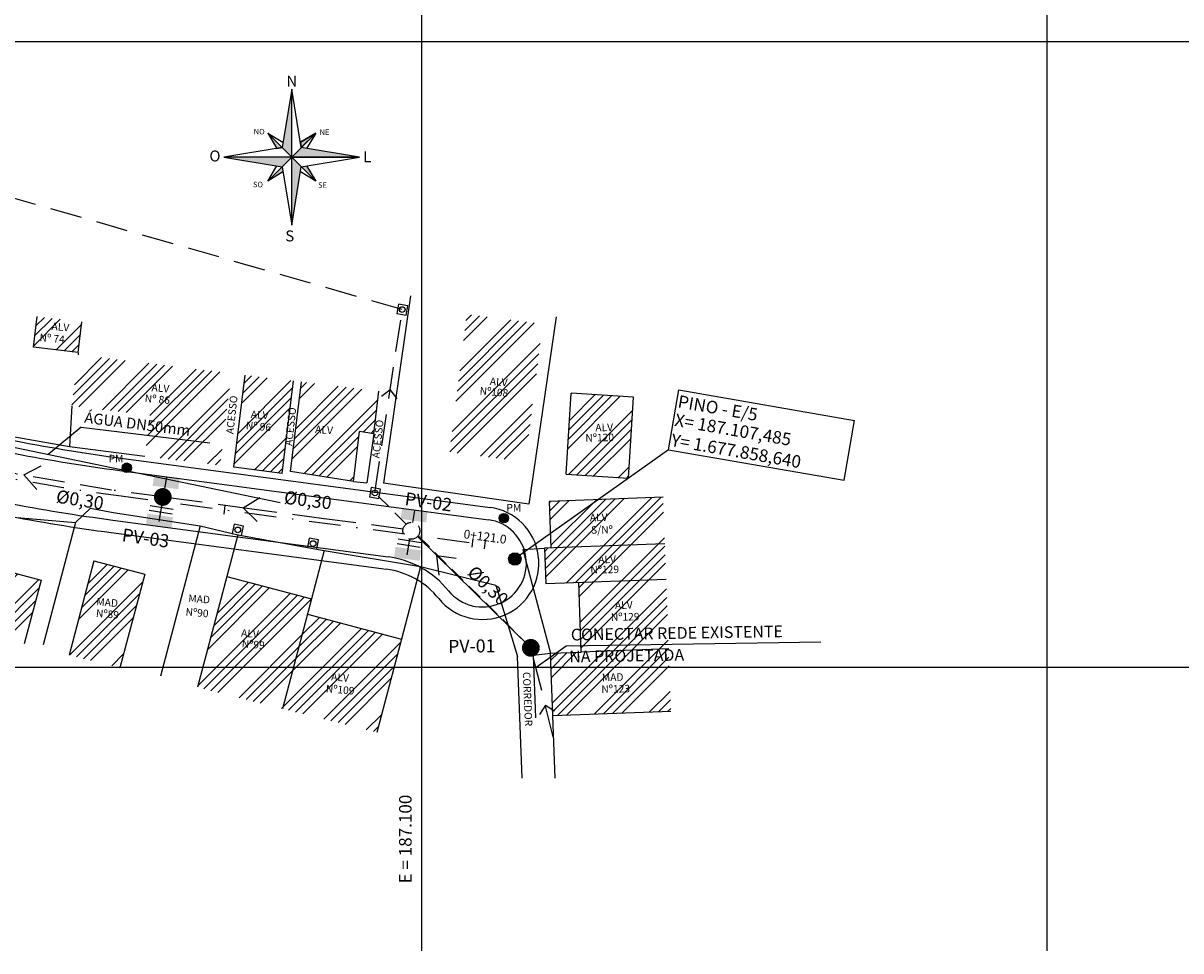
# Model space of a CAD drawing. Extents: x 186954 to 187265, y 1677778 to 1678081.
# Drawn here: x 187068 to 187161, y 1677827 to 1677901 of the extents above; entities that cross this region are included whole.
import ezdxf
from ezdxf.enums import TextEntityAlignment as Align

# ---------------------------------------------------------------- set-up
doc = ezdxf.new("R2010")
doc.units = 0
doc.header["$LTSCALE"] = 2.54
doc.header["$MEASUREMENT"] = 0
for name, pattern in [('DASHDOT', [1, 0.5, -0.25, 0, -0.25]), ('DASHED', [0.75, 0.5, -0.25]), ('HIDDEN', [0.375, 0.25, -0.125])]:
    doc.linetypes.add(name, pattern=pattern)
doc.layers.get('0').update_dxf_attribs({"linetype": 'CONTINUOUS'})
for name, color, linetype in [('AG-REDE-DESAT-DMAE', 154, 'HIDDEN'), ('BORDO_PROJETADO', 1, 'CONTINUOUS'), ('CALÇADA_PROJETADA', 1, 'CONTINUOUS'), ('CASA-ALVENARIA', 9, 'CONTINUOUS'), ('CASA-MADEIRA', 9, 'CONTINUOUS'), ('CASAALV', 9, 'CONTINUOUS'), ('CERCA', 9, 'CONTINUOUS'), ('CX_PLUVIAL', 7, 'CONTINUOUS'), ('DRENAGEM-EXISTENTE', 90, 'DASHED'), ('DRENAGEM-PROJETADA', 140, 'CONTINUOUS'), ('EIXO_PROJETADO', 9, 'DASHDOT'), ('ESG-PLUVIAL', 3, 'HIDDEN'), ('MURO', 9, 'CONTINUOUS'), ('NE_GRID', 8, 'CONTINUOUS'), ('NÚMERO-CASA', 52, 'CONTINUOUS'), ('PLUVIAL', 3, 'CONTINUOUS'), ('POSTE', 1, 'CONTINUOUS'), ('STALBL', 7, 'CONTINUOUS'), ('TEXTO', 52, 'CONTINUOUS')]:
    doc.layers.add(name, color=color, linetype=linetype)
doc.styles.add('2MM', font='romans.shx', dxfattribs={"height": 0.040322})
doc.styles.add('FORMA-ROMANS', font='romans.shx', dxfattribs={"height": 0.0635})
doc.styles.add('ROMANC', font='romanc.shx')
doc.styles.add('ROMANS_SHX', font='romans.shx', dxfattribs={"height": 0.047625})
doc.styles.add('SIMPLEX', font='simplex.shx', dxfattribs={"height": 0.008065})
doc.linetypes.add('-A-', pattern='A,12.7,-0.79381,["A",ROMANC,S=1,R=0,X=0,Y=-0.5],-1.74619,12.7,-0.79381,["A",ROMANC,S=1,R=0,X=0,Y=-0.5],-1.74619', length=30.48)

# ---------------------------------------------------------------- blocks, each defined once
blk = doc.blocks.new('NORTE')
at = {"layer": 'NE_GRID'}
blk.add_line((190613.233, 1679098.308), (190612.685, 1679094.98), dxfattribs=at)
for points in [[(190612.685, 1679094.98), (190609.357, 1679094.432), (190612.685, 1679093.884), (190613.233, 1679090.556), (190613.781, 1679093.884), (190617.109, 1679094.432), (190613.781, 1679094.98), (190613.233, 1679098.308)], [(190613.233, 1679094.432), (190613.233, 1679098.308)], [(190611.863, 1679095.802), (190613.233, 1679094.432)], [(190611.863, 1679095.802), (190612.734, 1679095.279)], [(190614.604, 1679095.802), (190613.233, 1679094.432)], [(190613.732, 1679095.279), (190614.604, 1679095.802), (190614.081, 1679094.931)], [(190613.233, 1679094.432), (190617.109, 1679094.432), (190609.357, 1679094.432)], [(190613.233, 1679094.432), (190611.863, 1679093.061)], [(190612.734, 1679093.584), (190611.863, 1679093.061), (190612.386, 1679093.933)], [(190613.233, 1679094.432), (190614.604, 1679093.061)], [(190613.233, 1679090.556), (190613.233, 1679094.432)], [(190614.081, 1679093.933), (190614.604, 1679093.061), (190613.732, 1679093.584)]]:
    blk.add_lwpolyline(points, dxfattribs=at)
for points in [[(190611.863, 1679095.802), (190612.386, 1679094.931), (190612.685, 1679094.98)], [(190614.604, 1679095.802), (190613.732, 1679095.279), (190613.781, 1679094.98)]]:
    blk.add_lwpolyline(points, close=True, dxfattribs=at)
for points in [[(190613.233, 1679098.308), (190613.233, 1679094.432), (190612.685, 1679094.98), (190613.233, 1679094.432)], [(190612.685, 1679094.98), (190611.863, 1679095.802), (190612.386, 1679094.931), (190611.863, 1679095.802)], [(190613.732, 1679095.279), (190614.604, 1679095.802), (190613.781, 1679094.98), (190614.604, 1679095.802)], [(190613.233, 1679094.432), (190613.781, 1679094.98), (190617.109, 1679094.432), (190613.781, 1679094.98)], [(190609.357, 1679094.432), (190613.233, 1679094.432), (190612.685, 1679093.884), (190613.233, 1679094.432)], [(190612.685, 1679093.884), (190612.734, 1679093.584), (190611.863, 1679093.061), (190612.734, 1679093.584)], [(190613.233, 1679094.432), (190613.781, 1679093.884), (190613.233, 1679090.556), (190613.781, 1679093.884)], [(190613.781, 1679093.884), (190614.081, 1679093.933), (190614.604, 1679093.061), (190614.081, 1679093.933)]]:
    blk.add_solid(points, dxfattribs=at)
at = {"layer": 'NE_GRID', "style": 'ROMANC'}
for s, height, p in [('N', 0.627, (190612.926, 1679098.46)), ('NO', 0.3136, (190611.062, 1679095.728)), ('NE', 0.3136, (190614.822, 1679095.703)), ('O', 0.627, (190608.532, 1679094.184)), ('L', 0.627, (190617.312, 1679094.133)), ('SO', 0.3136, (190611.02, 1679092.712)), ('SE', 0.3136, (190614.735, 1679092.68)), ('S', 0.627, (190612.865, 1679089.62))]:
    blk.add_text(s, height=height, rotation=0.00002, dxfattribs=at).set_placement(p)
blk = doc.blocks.new('LBL_TIC')
blk.add_line((0, -0.04165), (0, 0.04165))
blk = doc.blocks.new('STA_TIC')
blk.add_line((0, -0.04165), (0, 0.04165))
blk = doc.blocks.new('-CX-INSP')
at = {"color": 7}
blk.add_lwpolyline([(0, 0), (1, 0), (1, 1), (0, 1)], close=True, dxfattribs=at)
blk.add_circle((0.5, 0.5), 0.3, dxfattribs=at)

msp = doc.modelspace()

# ---------------------------------------------------------------- hatches: boundary and pattern name
msp.add_hatch(color=256).paths.add_polyline_path([(187106.975, 1677858.64, 1), (187107.975, 1677858.64, 1)])
at = {"layer": 'CASA-ALVENARIA'}
h = msp.add_hatch(dxfattribs=at)
h.set_pattern_fill('ANSI34', color=256, scale=4, style=0)
h.paths.add_polyline_path([(187069.30344, 1677878.01468), (187069.00647, 1677875.56852), (187072.58023, 1677875.13466), (187072.8772, 1677877.58081)])
h.paths.add_polyline_path([(187083.916, 1677866.118), (187084.80905, 1677873.47406), (187072.55918, 1677874.96124), (187072.062, 1677870.866), (187078.29888, 1677870.10882), (187077.903, 1677866.848)])
h.paths.add_polyline_path([(187088.88452, 1677865.47771), (187089.78201, 1677872.87032), (187085.91326, 1677873.34), (187085.019, 1677865.974)])
h.paths.add_polyline_path([(187094.567, 1677864.842), (187095.04939, 1677868.81545), (187096.19502, 1677868.63407), (187096.6087, 1677872.04154), (187090.41636, 1677872.79331), (187089.54752, 1677865.63671)])
h.paths.add_polyline_path([(187069.41066, 1677875.90901), (187072.27081, 1677875.65475), (187072.35051, 1677876.55121), (187069.49036, 1677876.80547)], flags=24)
h.paths.add_polyline_path([(187070.10375, 1677877.03628), (187071.85567, 1677876.90096), (187071.92498, 1677877.79828), (187070.17306, 1677877.93361)], flags=24)
h.paths.add_polyline_path([(187077.82284, 1677871.04571), (187080.65453, 1677870.79398), (187080.73422, 1677871.69044), (187077.90253, 1677871.94217)], flags=24)
h.paths.add_polyline_path([(187078.47684, 1677871.89741), (187080.22876, 1677871.76209), (187080.29808, 1677872.65941), (187078.54615, 1677872.79474)], flags=24)
h.paths.add_polyline_path([(187085.90333, 1677868.87524), (187088.73502, 1677868.62351), (187088.81472, 1677869.51997), (187085.98303, 1677869.7717)], flags=24)
h.paths.add_polyline_path([(187086.65201, 1677869.80408), (187088.40394, 1677869.66876), (187088.47325, 1677870.56609), (187086.72133, 1677870.70141)], flags=24)
h.paths.add_polyline_path([(187091.77778, 1677868.53784), (187093.52971, 1677868.40252), (187093.59902, 1677869.29985), (187091.8471, 1677869.43517)], flags=24)
h = msp.add_hatch(dxfattribs=at)
h.set_pattern_fill('ANSI34', color=256, scale=4, style=0)
h.paths.add_polyline_path([(187109.689, 1677877.416), (187103.627, 1677878.192), (187102.259, 1677867.161), (187108.321, 1677866.385)])
h.paths.add_polyline_path([(187111.564, 1677865.41), (187116.55394, 1677865.09303), (187116.96594, 1677871.57903), (187111.976, 1677871.896)])
h.paths.add_polyline_path([(187104.58972, 1677871.64025), (187107.39295, 1677871.39104), (187107.47264, 1677872.28751), (187104.66941, 1677872.53671)], flags=24)
h.paths.add_polyline_path([(187105.3206, 1677872.40916), (187107.07252, 1677872.27384), (187107.14183, 1677873.17117), (187105.38991, 1677873.30649)], flags=24)
h.paths.add_polyline_path([(187113.08268, 1677867.86109), (187115.89638, 1677867.9187), (187115.87796, 1677868.81851), (187113.06426, 1677868.7609)], flags=24)
h.paths.add_polyline_path([(187113.79816, 1677868.67262), (187115.5544, 1677868.72892), (187115.52556, 1677869.62845), (187113.76932, 1677869.57216)], flags=24)
h = msp.add_hatch(dxfattribs=at)
h.set_pattern_fill('ANSI34', color=256, scale=4, style=0)
h.paths.add_polyline_path([(187112.78034, 1677851.19005), (187110.324, 1677851.1), (187110.50717, 1677846.10336), (187119.94431, 1677846.44931), (187119.76114, 1677851.44595)])
h.paths.add_polyline_path([(187119.76114, 1677851.44595), (187119.55732, 1677857.00597), (187112.57652, 1677856.75006), (187112.78034, 1677851.19005)])
h.paths.add_polyline_path([(187109.852, 1677859.491), (187109.956, 1677856.654), (187119.55732, 1677857.00597), (187119.45332, 1677859.84297)])
h.paths.add_polyline_path([(187119.45332, 1677859.84297), (187119.31674, 1677863.56873), (187110.213, 1677863.235), (187110.34958, 1677859.50924)])
h.paths.add_polyline_path([(187114.12249, 1677847.56061), (187116.93619, 1677847.61821), (187116.91776, 1677848.51803), (187114.10407, 1677848.46042)], flags=24)
h.paths.add_polyline_path([(187114.71347, 1677848.61719), (187116.61249, 1677848.67807), (187116.58366, 1677849.57761), (187114.68463, 1677849.51673)], flags=24)
h.paths.add_polyline_path([(187114.56655, 1677853.52895), (187117.35168, 1677853.58597), (187117.33326, 1677854.48578), (187114.54813, 1677854.42876)], flags=24)
h.paths.add_polyline_path([(187115.07186, 1677854.58279), (187116.8281, 1677854.63909), (187116.79926, 1677855.53863), (187115.04302, 1677855.48233)], flags=24)
h.paths.add_polyline_path([(187113.28211, 1677857.16505), (187116.06724, 1677857.22208), (187116.04882, 1677858.12189), (187113.26369, 1677858.06487)], flags=24)
h.paths.add_polyline_path([(187113.62496, 1677858.19967), (187115.3812, 1677858.25597), (187115.35237, 1677859.15551), (187113.59613, 1677859.09921)], flags=24)
h.paths.add_polyline_path([(187113.21502, 1677860.22057), (187115.67164, 1677860.27086), (187115.64357, 1677861.642), (187113.18694, 1677861.59171)], flags=24)
h.paths.add_polyline_path([(187113.53025, 1677861.6522), (187115.28649, 1677861.7085), (187115.25765, 1677862.60804), (187113.50141, 1677862.55174)], flags=24)
h = msp.add_hatch(dxfattribs=at)
h.set_pattern_fill('ANSI34', color=256, scale=4, style=0)
h.paths.add_polyline_path([(187071.84562, 1677850.95771), (187075.90915, 1677849.93625), (187077.88666, 1677857.40976), (187073.83642, 1677858.48146)])
h.paths.add_polyline_path([(187091.22181, 1677855.45708), (187084.45308, 1677857.2481), (187082.10617, 1677848.3785), (187088.89711, 1677846.67144)])
h.paths.add_polyline_path([(187073.81874, 1677853.97907), (187076.02433, 1677853.783), (187076.10402, 1677854.67947), (187073.89843, 1677854.87554)], flags=24)
h.paths.add_polyline_path([(187074.22579, 1677854.98854), (187076.12015, 1677854.84221), (187076.18946, 1677855.73954), (187074.2951, 1677855.88587)], flags=24)
h.paths.add_polyline_path([(187085.57582, 1677851.31165), (187087.78141, 1677851.11558), (187087.8611, 1677852.01204), (187085.65551, 1677852.20811)], flags=24)
h.paths.add_polyline_path([(187086.10823, 1677852.26112), (187087.86016, 1677852.12579), (187087.92947, 1677853.02312), (187086.17755, 1677853.15844)], flags=24)
h = msp.add_hatch(dxfattribs=at)
h.set_pattern_fill('ANSI34', color=256, scale=4, style=0)
h.paths.add_polyline_path([(187064.85318, 1677852.71541), (187068.25698, 1677851.85979), (187069.60456, 1677856.95268), (187066.2119, 1677857.85038)])
h.paths.add_polyline_path([(187066.12422, 1677854.17116), (187068.32981, 1677853.97508), (187068.4095, 1677854.87155), (187066.20391, 1677855.06762)], flags=24)
h.paths.add_polyline_path([(187066.48195, 1677855.21027), (187068.23388, 1677855.07494), (187068.30319, 1677855.97227), (187066.55126, 1677856.1076)], flags=24)
h = msp.add_hatch(dxfattribs=at)
h.set_pattern_fill('ANSI34', color=256, scale=4, style=0)
h.paths.add_polyline_path([(187090.89328, 1677854.2155), (187088.89711, 1677846.67144), (187096.43069, 1677844.77772), (187098.40221, 1677852.22862)])
h.paths.add_polyline_path([(187092.04362, 1677847.71931), (187094.81839, 1677847.47264), (187094.89809, 1677848.3691), (187092.12332, 1677848.61577)], flags=24)
h.paths.add_polyline_path([(187092.93099, 1677848.50731), (187094.68291, 1677848.37198), (187094.75222, 1677849.26931), (187093.0003, 1677849.40464)], flags=24)
at = {"layer": 'POSTE', "linetype": 'CONTINUOUS'}
h = msp.add_hatch(color=1, dxfattribs=at)
edge = h.paths.add_edge_path()
edge.add_arc((187076.45, 1677865.933), 0.375, 0, 360)
h = msp.add_hatch(color=1, dxfattribs=at)
edge = h.paths.add_edge_path()
edge.add_arc((187106.599, 1677861.908), 0.375, 0, 360)

# ---------------------------------------------------------------- linework, layer by layer
for p, q in [((187119.75215, 1677867.36362), (187120.57982, 1677872.14221)), ((187120.57982, 1677872.14221), (187134.61399, 1677869.71146)), ((187133.78632, 1677864.93287), (187134.61399, 1677869.71146)), ((187072.80318, 1677869.1819), (187070.18348, 1677866.98828)), ((187072.80318, 1677869.1819), (187083.10402, 1677867.91793)), ((187119.75215, 1677867.36362), (187107.475, 1677858.64)), ((187119.75215, 1677867.36362), (187133.78632, 1677864.93287)), ((187111.5794, 1677851.69038), (187131.9381, 1677852.01749)), ((187109.17672, 1677850), (187111.5794, 1677851.69038))]:
    msp.add_line(p, q)
msp.add_circle((187107.475, 1677858.64), 0.5)
at = {"layer": 'AG-REDE-DESAT-DMAE', "linetype": '-A-', "ltscale": 0.5}
msp.add_line((186991.02838, 1677883.43131), (187088.71206, 1677863.13931), dxfattribs=at)
at = {"layer": 'BORDO_PROJETADO', "ltscale": 0.2}
for p, q in [((187075.88158, 1677865.70623), (187105.35399, 1677861.77155)), ((187075.35226, 1677861.7414), (187097.34129, 1677858.80579))]:
    msp.add_line(p, q, dxfattribs=at)
for centre, radius, start, end in [((187095.46661, 1678012.40464), 148, 255.8550777, 262.3957718), ((187095.46661, 1678012.40464), 152, 255.8550777, 262.3957718), ((187104.89084, 1677858.30233), 3.5, 219.0540135, 82.3957718), ((187096.34877, 1677851.37175), 7.5, 39.0540135, 82.3961833)]:
    msp.add_arc(centre, radius, start, end, dxfattribs=at)
at = {"layer": 'CALÇADA_PROJETADA', "ltscale": 0.2}
for p, q in [((187076.0139, 1677866.69743), (187105.48632, 1677862.76276)), ((187075.21993, 1677860.7502), (187097.20896, 1677857.81458))]:
    msp.add_line(p, q, dxfattribs=at)
for centre, radius, start, end in [((187095.46661, 1678012.40464), 147, 255.8550777, 262.3957718), ((187095.46661, 1678012.40464), 153, 255.8550777, 262.3957718), ((187104.89084, 1677858.30233), 4.5, 219.0540135, 82.3957718), ((187096.34877, 1677851.37175), 6.5, 39.0540135, 82.3961833)]:
    msp.add_arc(centre, radius, start, end, dxfattribs=at)
at = {"layer": 'CASA-ALVENARIA'}
for p, q in [((187069.00647, 1677875.56852), (187069.30344, 1677878.01468)), ((187072.58023, 1677875.13466), (187072.8772, 1677877.58081)), ((187072.58023, 1677875.13466), (187069.00647, 1677875.56852)), ((187085.019, 1677865.974), (187085.91326, 1677873.34)), ((187088.88452, 1677865.47771), (187089.78201, 1677872.87032)), ((187089.54752, 1677865.63671), (187090.41636, 1677872.79331)), ((187096.19502, 1677868.63407), (187096.6087, 1677872.04154)), ((187111.564, 1677865.41), (187111.976, 1677871.896)), ((187116.96594, 1677871.57903), (187111.976, 1677871.896)), ((187116.55394, 1677865.09303), (187116.96594, 1677871.57903)), ((187094.567, 1677864.842), (187095.04939, 1677868.81545)), ((187096.19502, 1677868.63407), (187095.04939, 1677868.81545)), ((187088.88452, 1677865.47771), (187085.019, 1677865.974)), ((187094.567, 1677864.842), (187089.54752, 1677865.63671)), ((187111.564, 1677865.41), (187116.55394, 1677865.09303)), ((187119.31674, 1677863.56873), (187110.213, 1677863.235)), ((187110.213, 1677863.235), (187110.34958, 1677859.50924)), ((187119.45332, 1677859.84297), (187109.852, 1677859.491)), ((187109.852, 1677859.491), (187109.956, 1677856.654)), ((187066.2119, 1677857.85038), (187069.60456, 1677856.95268)), ((187069.60456, 1677856.95268), (187068.25698, 1677851.85979)), ((187084.45308, 1677857.2481), (187082.10617, 1677848.3785)), ((187084.45308, 1677857.2481), (187091.22181, 1677855.45708)), ((187119.55732, 1677857.00597), (187109.956, 1677856.654)), ((187112.78034, 1677851.19005), (187112.57652, 1677856.75006)), ((187091.22181, 1677855.45708), (187088.89711, 1677846.67144)), ((187090.89328, 1677854.2155), (187098.40221, 1677852.22862)), ((187098.40221, 1677852.22862), (187096.43069, 1677844.77772)), ((187119.76114, 1677851.44595), (187112.78034, 1677851.19005))]:
    msp.add_line(p, q, dxfattribs=at)
at = {"layer": 'CASA-MADEIRA'}
for p, q in [((187073.83642, 1677858.48146), (187071.84562, 1677850.95771)), ((187073.83642, 1677858.48146), (187077.88666, 1677857.40976)), ((187077.88666, 1677857.40976), (187075.90915, 1677849.93625)), ((187110.324, 1677851.1), (187112.78034, 1677851.19005)), ((187110.50717, 1677846.10336), (187110.324, 1677851.1)), ((187119.94431, 1677846.44931), (187110.50717, 1677846.10336))]:
    msp.add_line(p, q, dxfattribs=at)
at = {"layer": 'CERCA'}
for p, q in [((187065.785, 1677862.101), (187072.37, 1677861.54)), ((187072.37, 1677861.54), (187073.561, 1677862.692)), ((187073.561, 1677862.692), (187075.359, 1677862.352)), ((187075.359, 1677862.352), (187082.328, 1677861.294)), ((187082.328, 1677861.294), (187085.331, 1677860.566)), ((187099.937, 1677858.029), (187105.961, 1677856.553)), ((187105.961, 1677856.553), (187107.693, 1677850.832))]:
    msp.add_line(p, q, dxfattribs=at)
at = {"layer": 'DRENAGEM-EXISTENTE', "ltscale": 2}
for p, q in [((187098.47096, 1677878.57127), (187041.88979, 1677894.79313)), ((187096.288, 1677863.915), (187098.47096, 1677878.57127)), ((187065.22951, 1677865.87784), (187075.44728, 1677864.11562)), ((187079.33282, 1677863.59169), (187075.44728, 1677864.11562)), ((187086.27004, 1677862.65627), (187079.33282, 1677863.59169)), ((187092.21622, 1677861.85448), (187086.27004, 1677862.65627)), ((187098.5388, 1677861.02005), (187092.21622, 1677861.85448))]:
    msp.add_line(p, q, dxfattribs=at)
at = {"layer": 'DRENAGEM-EXISTENTE'}
for points in [[(187098.79287, 1677861.43043), (187096.288, 1677863.915)], [(187108.753, 1677851.551), (187099.74188, 1677860.4891)]]:
    msp.add_lwpolyline(points, dxfattribs=at)
at = {"layer": 'DRENAGEM-EXISTENTE', "ltscale": 2}
msp.add_lwpolyline([(187110.54533, 1677844.42177), (187108.753, 1677851.551)], dxfattribs=at)
at = {"layer": 'DRENAGEM-EXISTENTE'}
msp.add_circle((187099.20165, 1677860.89351), 0.67483, dxfattribs=at)
at = {"layer": 'DRENAGEM-PROJETADA'}
for p, q in [((187068.224, 1677865.36139), (187069.6151, 1677866.08343)), ((187069.26531, 1677864.18998), (187068.224, 1677865.36139)), ((187079.0449, 1677861.62775), (187079.64957, 1677865.17642)), ((187085.74872, 1677862.72656), (187087.0823, 1677863.55003)), ((187080.08064, 1677862.20792), (187078.24531, 1677862.51169)), ((187080.16709, 1677862.57872), (187078.33176, 1677862.88248)), ((187086.87424, 1677861.63582), (187085.74872, 1677862.72656)), ((187099.30863, 1677861.5598), (187099.47281, 1677862.52332)), ((187099.99033, 1677859.92561), (187098.155, 1677860.22938)), ((187098.86814, 1677858.97465), (187099.08194, 1677860.22938)), ((187108.7501, 1677851.53449), (187099.68377, 1677860.42133)), ((187099.90388, 1677859.55482), (187098.06856, 1677859.85859)), ((187101.40985, 1677857.35535), (187101.22842, 1677858.91214)), ((187101.22842, 1677858.91214), (187102.78214, 1677858.70602)), ((187108.7501, 1677851.53449), (187108.7501, 1677851.53449))]:
    msp.add_line(p, q, dxfattribs=at)
at = {"layer": 'DRENAGEM-PROJETADA', "const_width": 0.71151}
for points in [[(187079.21814, 1677863.92845, -1), (187079.4475, 1677863.25492, -1)], [(187108.63542, 1677851.87126, -1), (187108.86478, 1677851.19773, -1)]]:
    msp.add_lwpolyline(points, format="xyb", close=True, dxfattribs=at)
at = {"layer": 'DRENAGEM-PROJETADA'}
for points in [[(187080.55977, 1677864.21262), (187080.67386, 1677865.04727), (187078.5226, 1677864.49109), (187078.6367, 1677865.32574)], [(187080.03301, 1677861.142), (187080.14792, 1677861.97653), (187077.99612, 1677861.42245), (187078.11102, 1677862.25699)], [(187100.38301, 1677861.55952), (187100.49711, 1677862.39417), (187098.34585, 1677861.83799), (187098.45994, 1677862.67264)], [(187099.85625, 1677858.4889), (187099.97116, 1677859.32343), (187097.81936, 1677858.76935), (187097.93426, 1677859.60389)]]:
    msp.add_solid(points, dxfattribs=at)
at = {"layer": 'EIXO_PROJETADO', "ltscale": 2}
msp.add_line((187075.61718, 1677863.72378), (187105.08934, 1677859.78914), dxfattribs=at)
msp.add_arc((187095.46661, 1678012.40464), 150, 255.8550777, 262.3957718, dxfattribs=at)
at = {"layer": 'MURO'}
for p, q in [((187099.13933, 1677879.6622), (187096.975, 1677864.696)), ((187110.76333, 1677877.9812), (187108.599, 1677863.015)), ((187072.58023, 1677875.13466), (187072.55918, 1677874.96124)), ((187072.062, 1677870.866), (187071.888, 1677867.638)), ((187096.19502, 1677868.63407), (187095.63, 1677864.727)), ((187071.888, 1677867.638), (187077.903, 1677866.848)), ((187094.567, 1677864.842), (187095.63, 1677864.727)), ((187108.599, 1677863.015), (187096.975, 1677864.696)), ((187072.37, 1677861.54), (187069.78278, 1677851.7622)), ((187082.328, 1677861.294), (187079.15003, 1677849.28361)), ((187085.331, 1677860.566), (187084.45308, 1677857.2481)), ((187085.331, 1677860.566), (187092.245, 1677859.324)), ((187092.245, 1677859.324), (187091.22181, 1677855.45708)), ((187092.245, 1677859.324), (187099.937, 1677858.029)), ((187108.102, 1677859.398), (187109.852, 1677859.491)), ((187108.102, 1677859.398), (187108.847, 1677856.592)), ((187099.937, 1677858.029), (187098.40221, 1677852.22862)), ((187108.847, 1677856.592), (187110.324, 1677851.1)), ((187108.965, 1677850.943), (187110.324, 1677851.1)), ((187109.14817, 1677845.94636), (187108.965, 1677850.943)), ((187108.04918, 1677841.11585), (187107.693, 1677850.832)), ((187110.69034, 1677841.10671), (187110.50717, 1677846.10336))]:
    msp.add_line(p, q, dxfattribs=at)
at = {"layer": 'MURO', "extrusion": (0, 0, -1)}
msp.add_line((187057.955, 1677870.061), (187071.888, 1677867.638), dxfattribs=at)
at = {"layer": 'NE_GRID'}
for p, q in [((187100, 1677973.39711), (187100, 1677827.31799)), ((187150, 1677973.39711), (187150, 1677827.31799)), ((186961.89265, 1677900), (187185.76888, 1677900)), ((186961.89265, 1677850), (187185.76888, 1677850))]:
    msp.add_line(p, q, dxfattribs=at)
at = {"layer": 'PLUVIAL'}
for p, q in [((187097.51378, 1677872.14487), (187096.80715, 1677871.63121)), ((187097.51378, 1677872.14487), (187098.02744, 1677871.43823)), ((187109.90954, 1677846.95072), (187109.44996, 1677846.20778)), ((187109.90954, 1677846.95072), (187110.65248, 1677846.49115))]:
    msp.add_line(p, q, dxfattribs=at)
at = {"layer": 'POSTE', "color": 1}
for centre in [(187076.45, 1677865.933), (187106.599, 1677861.908)]:
    msp.add_circle(centre, 0.375, dxfattribs=at)

# ---------------------------------------------------------------- block references
at = {"layer": 'CX_PLUVIAL', "xscale": 0.75, "yscale": 0.75, "zscale": 0.75}
for p, rotation in [((187098.77375, 1677878.13587), 79.81625525405451), ((187096.59079, 1677863.47961), 79.81625525405451), ((187085.61542, 1677860.51491), 77.69770978627983), ((187091.64904, 1677859.43106), 79.81625525405451), ((187108.25069, 1677851.71293), 295.3388863651955)]:
    msp.add_blockref('-CX-INSP', p, dxfattribs=dict(at, rotation=rotation))
at = {"layer": 'STALBL', "xscale": 8.403361344537815, "yscale": 8.403361344537815, "zscale": 8.403361344537815, "rotation": 352.3957717556306}
for name, p in [('LBL_TIC', (187084.27412, 1677862.56805)), ('STA_TIC', (187104.09824, 1677859.92145)), ('LBL_TIC', (187105.08934, 1677859.78914))]:
    msp.add_blockref(name, p, dxfattribs=at)
at = {"layer": 'TEXTO', "xscale": 1.4, "yscale": 1.4, "zscale": 1.4}
msp.add_blockref('NORTE', (-79768.88661, -672841.45018), dxfattribs=at)

# ---------------------------------------------------------------- texts
at = {"style": '2MM'}
for s, p in [('PINO - E/5', (187120.43782, 1677870.75637)), ('X= 187.107,485', (187120.18246, 1677869.28204)), ('Y= 1.677.858,640', (187119.90389, 1677867.67368))]:
    msp.add_text(s, height=1, rotation=350.1737166, dxfattribs=at).set_placement(p)
at = {"layer": 'CASA-ALVENARIA', "style": '2MM'}
for s, rotation, p in [('Nº 74', 354.9198854, (187069.45952, 1677876.05526)), ('Nº108', 354.9198854, (187104.63858, 1677871.78649)), ('Nº 86', 354.9198854, (187077.87169, 1677871.19196)), ('Nº 96', 354.9198854, (187085.95219, 1677869.02149)), ('Nº120', 1.1728706, (187113.11532, 1677868.01179)), ('S/Nº', 1.1728706, (187113.56869, 1677860.65197)), ('Nº129', 1.1728706, (187113.5174, 1677857.46762)), ('Nº89', 354.9198854, (187073.9755, 1677854.0175)), ('Nº90', 354.9198854, (187081.13446, 1677854.12703)), ('Nº129', 1.1728706, (187115.1499, 1677853.68826)), ('Nº99', 354.9198854, (187085.62467, 1677851.59224)), ('Nº109', 354.9198854, (187092.34494, 1677847.99168)), ('Nº123', 1.1728706, (187114.3931, 1677847.93343))]:
    msp.add_text(s, height=0.6, rotation=rotation, dxfattribs=at).set_placement(p)
at = {"layer": 'CASAALV', "style": '2MM'}
for s, rotation, p in [('ALV', 355.5830475, (187070.42915, 1677876.93569)), ('ALV', 355.5830475, (187105.45322, 1677872.54937)), (' ALV', 355.5830475, (187078.23888, 1677872.06315)), (' ALV', 355.5830475, (187086.1649, 1677869.926)), ('ALV', 1.8360327, (187113.91472, 1677868.82643)), (' ALV', 355.5830475, (187091.31218, 1677868.72426)), (' ALV', 1.8360327, (187113.29055, 1677861.63308)), ('ALV', 1.8360327, (187114.14601, 1677858.27865)), (' MAD', 355.5830475, (187073.82581, 1677854.94434)), ('MAD', 355.5830475, (187081.36295, 1677855.20682)), (' ALV', 1.8360327, (187115.29569, 1677854.62323)), (' ALV', 355.5830475, (187085.39295, 1677852.44753)), (' ALV', 355.5830475, (187092.59162, 1677848.94598)), (' MAD', 1.8360327, (187114.2535, 1677848.85083))]:
    msp.add_text(s, height=0.6, rotation=rotation, dxfattribs=at).set_placement(p)
at = {"layer": 'DRENAGEM-PROJETADA', "color": 3, "style": 'FORMA-ROMANS'}
for s, height, rotation, p in [('%%C0,30', 1.04, 351.0907181, (187070.75551, 1677863.15097)), ('%%C0,30', 1.04, 352.9179478, (187088.97803, 1677863.06013)), ('PV-02', 1.04, 351.8657969, (187098.62629, 1677862.95557)), ('PV-03', 1.04, 351.8657969, (187076.02275, 1677860.06414)), ('%%C0,30', 1.04, 316.145523, (187103.59207, 1677857.45438)), ('CONECTAR REDE EXISTENTE', 0.936, 0.9205193, (187111.95433, 1677852.1194)), ('PV-01', 1.04, 0.8922158, (187102.14816, 1677851.12792)), ('NA PROJETADA', 0.936, 0.9205193, (187111.8257, 1677850.36461))]:
    msp.add_text(s, height=height, rotation=rotation, dxfattribs=at).set_placement(p)
at = {"layer": 'ESG-PLUVIAL', "color": 3, "style": 'FORMA-ROMANS'}
msp.add_text('ÁGUA DN50mm', height=0.864, rotation=352.7701605, dxfattribs=at).set_placement((187073.02759, 1677869.53133))
at = {"layer": 'NE_GRID', "insert": (187098.21731, 1677832.39848), "char_height": 1, "width": 22.035, "attachment_point": 1, "rotation": 90, "style": '2MM'}
msp.add_mtext(' E = 187.100     ', dxfattribs=at)
at = {"layer": 'NÚMERO-CASA', "style": '2MM'}
for s, rotation, p in [('ACESSO', 83.7662409, (187084.97935, 1677868.59458)), ('ACESSO', 83.7662409, (187089.67013, 1677867.6578)), ('ACESSO', 83.7662409, (187096.64933, 1677866.6584)), ('CORREDOR', 272.1868641, (187108.1091, 1677849.59915))]:
    msp.add_text(s, height=0.6, rotation=rotation, dxfattribs=at).set_placement(p)
at = {"layer": 'POSTE', "color": 7, "style": 'SIMPLEX', "flags": 2}
for p in [(187075.00272, 1677866.3625), (187106.79671, 1677862.43111)]:
    msp.add_attdef('PM', p, 'POSTE', height=0.6, rotation=359.8194359, dxfattribs=at)
at = {"layer": 'STALBL', "style": 'ROMANS_SHX'}
msp.add_text('0+121.0', height=0.7, rotation=352.3957718, dxfattribs=at).set_placement((187105.04754, 1677860.07213), align=Align.CENTER)

doc.saveas('drawing.dxf')
